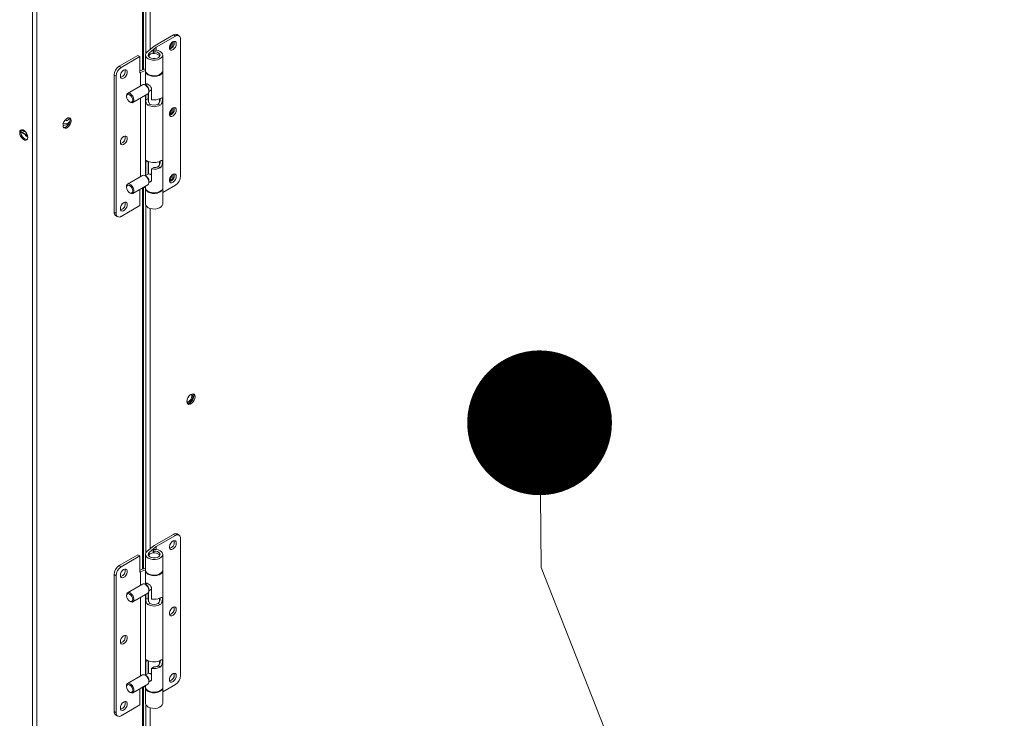
# Model space of a CAD drawing. Units: inches. Extents: x 509 to 738, y -192 to 3.
# Drawn here: x 561 to 569, y -38 to -32 of the extents above; entities that cross this region are included whole.
import ezdxf

# ---------------------------------------------------------------- set-up
doc = ezdxf.new("R2010")
doc.units = ezdxf.units.IN
doc.header["$MEASUREMENT"] = 0
doc.layers.get('0').update_dxf_attribs({"lineweight": 0})
doc.layers.add('FORMAT', color=7, linetype='Continuous', lineweight=0)

# ---------------------------------------------------------------- blocks, each defined once
blk = doc.blocks.new('_DOT')
at = {"color": 0, "linetype": 'ByBlock', "lineweight": -2}
blk.add_line((-0.5, 0), (-1, 0), dxfattribs=at)
at = {"color": 0, "linetype": 'ByBlock', "const_width": 0.5}
blk.add_lwpolyline([(-0.25, 0, 1), (0.25, 0, 1)], format="xyb", close=True, dxfattribs=at)

msp = doc.modelspace()

# ---------------------------------------------------------------- linework, layer by layer
at = {"color": 8, "linetype": 'Continuous', "lineweight": 15}
for p, q in [((561.7856, -31.363), (561.7856, -32.4014)), ((561.8123, -31.3475), (561.8123, -32.263)), ((561.8505, -31.3254), (561.8505, -32.2257)), ((560.8251, -31.5193), (560.8251, -45.7735)), ((560.8634, -31.5575), (560.8634, -45.7735)), ((561.8427, -32.2745), (561.8427, -32.257)), ((560.7521, -32.9373), (560.7301, -32.9246)), ((560.7321, -32.9234), (560.7492, -32.9332)), ((560.7408, -32.924), (560.749, -32.9287)), ((560.7252, -32.94), (560.7839, -32.9738)), ((560.7252, -32.9436), (560.7849, -32.9781)), ((560.7852, -32.9795), (560.7252, -32.9449)), ((560.7649, -32.9753), (560.7861, -32.9876)), ((560.7654, -32.9726), (560.7859, -32.9845)), ((561.8321, -33.1961), (561.8132, -33.207)), ((561.7856, -33.4322), (561.7856, -36.749)), ((561.8123, -33.5812), (561.8123, -36.6106)), ((561.8505, -33.6091), (561.8505, -36.5733)), ((561.8427, -36.6221), (561.8427, -36.6046)), ((561.8321, -37.5437), (561.8132, -37.5546)), ((561.7856, -37.7798), (561.7856, -41.0967)), ((561.8123, -37.9289), (561.8123, -40.9582)), ((561.8505, -37.9568), (561.8505, -40.9209))]:
    msp.add_line(p, q, dxfattribs=at)
at = {"color": 7, "linetype": 'Continuous', "lineweight": 15}
for p, q in [((561.7935, -32.3983), (561.7935, -31.3584)), ((562.0539, -32.0986), (561.8854, -32.1959)), ((561.9039, -32.2047), (562.0707, -32.1084)), ((562.0616, -32.154), (562.051, -32.1566)), ((562.0707, -32.1084), (562.0539, -32.0986)), ((562.0594, -32.1543), (562.0593, -32.1541)), ((562.0614, -32.1656), (562.0594, -32.1543)), ((562.0704, -32.1566), (562.0616, -32.154)), ((562.1025, -32.1052), (562.0857, -32.0955)), ((562.1157, -33.3274), (562.1157, -32.1343)), ((561.8854, -32.1959), (561.8229, -32.2493)), ((561.8427, -32.257), (561.9039, -32.2047)), ((561.8782, -32.2303), (561.882, -32.244)), ((561.8782, -32.2595), (561.8782, -32.2303)), ((561.8996, -32.2309), (561.8782, -32.2303)), ((561.9198, -32.2349), (561.8996, -32.2309)), ((561.9039, -32.2315), (561.9039, -32.2047)), ((561.9372, -32.242), (561.9198, -32.2349)), ((562.0228, -32.1892), (562.0188, -32.2033)), ((562.0188, -32.2033), (562.0188, -32.216)), ((562.0188, -32.216), (562.0228, -32.2256)), ((562.0302, -32.1755), (562.0228, -32.1892)), ((562.0228, -32.2256), (562.0302, -32.2307)), ((562.0401, -32.1641), (562.0302, -32.1755)), ((562.0302, -32.2307), (562.0401, -32.2307)), ((562.051, -32.1566), (562.0401, -32.1641)), ((562.0401, -32.2307), (562.051, -32.2255)), ((562.0476, -32.1617), (562.0463, -32.1593)), ((562.0496, -32.1724), (562.0476, -32.1617)), ((562.051, -32.2255), (562.0616, -32.2159)), ((562.0616, -32.2159), (562.0704, -32.2032)), ((562.0762, -32.164), (562.0704, -32.1566)), ((562.0704, -32.2032), (562.0762, -32.189)), ((562.0782, -32.1754), (562.0762, -32.164)), ((562.0762, -32.189), (562.0782, -32.1754)), ((561.7451, -32.2769), (561.5822, -32.3709)), ((561.7619, -32.2867), (561.5991, -32.3807)), ((561.7451, -32.2769), (561.7619, -32.2867)), ((561.7619, -32.2867), (561.7619, -32.428)), ((561.8136, -32.2604), (561.81, -32.2726)), ((561.81, -32.2726), (561.8125, -32.2848)), ((561.81, -32.2737), (561.81, -32.4099)), ((561.8125, -32.2848), (561.8209, -32.2962)), ((561.8229, -32.2493), (561.8136, -32.2604)), ((561.8209, -32.2962), (561.8344, -32.3058)), ((561.834, -32.276), (561.8355, -32.2661)), ((561.8382, -32.2857), (561.834, -32.276)), ((561.8344, -32.3058), (561.852, -32.3127)), ((561.8355, -32.2661), (561.8427, -32.257)), ((561.8379, -32.2852), (561.8394, -32.2795)), ((561.8476, -32.294), (561.8382, -32.2857)), ((561.8394, -32.2795), (561.8464, -32.2709)), ((561.8464, -32.2709), (561.8581, -32.2641)), ((561.8613, -32.3), (561.8476, -32.294)), ((561.852, -32.3127), (561.8723, -32.3166)), ((561.8581, -32.2641), (561.8731, -32.2601)), ((561.8777, -32.3032), (561.8613, -32.3)), ((561.8723, -32.3166), (561.8937, -32.317)), ((561.8731, -32.2601), (561.8896, -32.2593)), ((561.895, -32.303), (561.8777, -32.3032)), ((561.882, -32.2592), (561.882, -32.244)), ((561.882, -32.244), (561.8992, -32.245)), ((561.8896, -32.2593), (561.9056, -32.2617)), ((561.8937, -32.317), (561.9144, -32.3139)), ((561.9112, -32.2995), (561.895, -32.303)), ((561.8992, -32.245), (561.9148, -32.2492)), ((561.9056, -32.2617), (561.9191, -32.2672)), ((561.9245, -32.2932), (561.9112, -32.2995)), ((561.9144, -32.3139), (561.9328, -32.3076)), ((561.9148, -32.2492), (561.9271, -32.2561)), ((561.9334, -32.2847), (561.9245, -32.2932)), ((561.9271, -32.2561), (561.9348, -32.265)), ((561.9328, -32.3076), (561.9474, -32.2986)), ((561.937, -32.2749), (561.9334, -32.2847)), ((561.9348, -32.265), (561.937, -32.2749)), ((561.9505, -32.2517), (561.9372, -32.242)), ((561.9474, -32.2986), (561.957, -32.2875)), ((561.9586, -32.2631), (561.9505, -32.2517)), ((561.957, -32.2875), (561.9608, -32.2754)), ((561.9608, -32.2754), (561.9586, -32.2631)), ((561.9609, -32.4099), (561.9609, -32.2737)), ((561.5991, -32.3807), (561.5822, -32.3709)), ((561.6188, -32.4062), (561.6082, -32.4158)), ((561.6297, -32.401), (561.6188, -32.4062)), ((561.6396, -32.401), (561.6297, -32.401)), ((561.647, -32.4061), (561.6396, -32.401)), ((561.651, -32.4157), (561.647, -32.4061)), ((561.81, -32.3919), (561.7619, -32.4107)), ((561.7659, -32.4257), (561.81, -32.4085)), ((561.8125, -32.421), (561.81, -32.4099)), ((561.8101, -32.4125), (561.8113, -32.4232)), ((561.9608, -32.4116), (561.957, -32.4237)), ((561.9604, -32.4198), (561.9607, -32.4125)), ((561.9609, -32.4099), (561.9608, -32.4116)), ((561.5373, -32.4487), (561.5541, -32.4585)), ((561.5373, -32.4487), (561.5373, -33.6418)), ((561.5541, -32.4585), (561.5541, -33.6516)), ((561.5936, -32.4426), (561.5916, -32.4563)), ((561.5916, -32.4563), (561.5936, -32.4676)), ((561.5994, -32.4285), (561.5936, -32.4426)), ((561.5936, -32.4676), (561.5994, -32.4751)), ((561.6082, -32.4158), (561.5994, -32.4285)), ((561.5994, -32.4751), (561.6082, -32.4777)), ((561.6082, -32.4777), (561.6188, -32.4751)), ((561.6188, -32.4751), (561.6297, -32.4676)), ((561.6297, -32.4676), (561.6396, -32.4562)), ((561.6396, -32.4562), (561.647, -32.4425)), ((561.647, -32.4425), (561.651, -32.4284)), ((561.651, -32.4284), (561.651, -32.4157)), ((561.7619, -32.428), (561.7659, -32.4257)), ((561.7659, -32.4257), (561.7659, -32.5424)), ((561.81, -32.415), (561.81, -32.5334)), ((561.8113, -32.4232), (561.8183, -32.4349)), ((561.8209, -32.4324), (561.8125, -32.421)), ((561.8183, -32.4349), (561.8306, -32.4449)), ((561.8344, -32.4419), (561.8209, -32.4324)), ((561.8306, -32.4449), (561.8473, -32.4526)), ((561.852, -32.4489), (561.8344, -32.4419)), ((561.8473, -32.4526), (561.8671, -32.4573)), ((561.8723, -32.4527), (561.852, -32.4489)), ((561.8671, -32.4573), (561.8884, -32.4586)), ((561.8937, -32.4531), (561.8723, -32.4527)), ((561.8884, -32.4586), (561.9094, -32.4563)), ((561.9144, -32.4501), (561.8937, -32.4531)), ((561.9094, -32.4563), (561.9285, -32.4508)), ((561.9328, -32.4438), (561.9144, -32.4501)), ((561.9285, -32.4508), (561.9442, -32.4424)), ((561.9474, -32.4347), (561.9328, -32.4438)), ((561.9442, -32.4424), (561.9551, -32.4318)), ((561.957, -32.4237), (561.9474, -32.4347)), ((561.9551, -32.4318), (561.9604, -32.4198)), ((561.9609, -33.4292), (561.9609, -32.415)), ((561.7849, -32.5314), (561.6546, -32.6066)), ((561.8079, -32.5337), (561.8197, -32.543)), ((561.8181, -32.5395), (561.808, -32.5337)), ((561.8248, -32.5249), (561.8088, -32.5342)), ((561.8138, -32.5312), (561.8157, -32.5261)), ((561.8138, -32.5313), (561.8138, -32.5312)), ((561.8157, -32.5261), (561.8195, -32.524)), ((561.8195, -32.524), (561.8258, -32.5251)), ((561.8197, -32.543), (561.8299, -32.5562)), ((561.8258, -32.5251), (561.8338, -32.5292)), ((561.8299, -32.5562), (561.8371, -32.5714)), ((561.8338, -32.5292), (561.842, -32.535)), ((561.8371, -32.5714), (561.8404, -32.5866)), ((561.8405, -32.5892), (561.8637, -32.5758)), ((561.8405, -32.5901), (561.8405, -32.5784)), ((561.842, -32.535), (561.8503, -32.5424)), ((561.8503, -32.5424), (561.8579, -32.5515)), ((561.8579, -32.5515), (561.8629, -32.562)), ((561.8629, -32.562), (561.8637, -32.5683)), ((561.8637, -32.5683), (561.8637, -32.6623)), ((561.8637, -32.5683), (561.8637, -32.5683)), ((561.6451, -32.6342), (561.6472, -32.6235)), ((561.6451, -32.6277), (561.6451, -32.6342)), ((561.6472, -32.6473), (561.6451, -32.6342)), ((561.6472, -32.6235), (561.653, -32.6167)), ((561.653, -32.6608), (561.6472, -32.6473)), ((561.653, -32.6167), (561.6617, -32.615)), ((561.6617, -32.6726), (561.653, -32.6608)), ((561.6617, -32.615), (561.6721, -32.6186)), ((561.6721, -32.6186), (561.6824, -32.627)), ((561.6777, -32.6089), (561.6894, -32.6182)), ((561.6824, -32.627), (561.6911, -32.6387)), ((561.6894, -32.6182), (561.6996, -32.6314)), ((561.6911, -32.6387), (561.697, -32.6522)), ((561.697, -32.6522), (561.699, -32.6653)), ((561.699, -32.6653), (561.697, -32.676)), ((561.6996, -32.6314), (561.7068, -32.6466)), ((561.7007, -32.6864), (561.831, -32.6112)), ((561.7068, -32.6466), (561.7101, -32.6618)), ((561.7101, -32.6618), (561.709, -32.6749)), ((561.7659, -32.6488), (561.7659, -33.3335)), ((561.81, -32.6233), (561.81, -33.3245)), ((561.8132, -32.6623), (561.8132, -32.6215)), ((561.8132, -32.6623), (561.8338, -32.6504)), ((561.8339, -32.609), (561.831, -32.6112)), ((561.8338, -32.6504), (561.8338, -32.6091)), ((561.8393, -32.5997), (561.8339, -32.609)), ((561.8339, -32.609), (561.8339, -32.6603)), ((561.8378, -32.6036), (561.8378, -32.6856)), ((561.8404, -32.5866), (561.8393, -32.5997)), ((561.9331, -32.6842), (561.9331, -32.6544)), ((561.9388, -32.6514), (561.9461, -32.648)), ((561.9461, -32.648), (561.9515, -32.6472)), ((561.9515, -32.6472), (561.9552, -32.6494)), ((561.9552, -32.6494), (561.9573, -32.6554)), ((561.9577, -32.6644), (561.9569, -32.6743)), ((561.9573, -32.6554), (561.9577, -32.6644)), ((561.6721, -32.6809), (561.6617, -32.6726)), ((561.6721, -32.6809), (561.6777, -32.6841)), ((561.6824, -32.6845), (561.6721, -32.6809)), ((561.6837, -32.6869), (561.6777, -32.6841)), ((561.6911, -32.6828), (561.6824, -32.6845)), ((561.6948, -32.6884), (561.6837, -32.6869)), ((561.697, -32.676), (561.6911, -32.6828)), ((561.7037, -32.6842), (561.6948, -32.6884)), ((561.709, -32.6749), (561.7037, -32.6842)), ((561.8489, -32.7), (561.8321, -32.7097)), ((561.9388, -32.7097), (561.9219, -32.7)), ((561.9439, -32.7058), (561.9388, -32.7097)), ((561.9506, -32.6963), (561.9439, -32.7058)), ((561.9548, -32.6851), (561.9506, -32.6963)), ((561.9569, -32.6743), (561.9548, -32.6851)), ((562.0302, -32.7526), (562.0228, -32.7662)), ((562.0401, -32.7412), (562.0302, -32.7526)), ((562.051, -32.7337), (562.0401, -32.7412)), ((562.0476, -32.7387), (562.0463, -32.7364)), ((562.0496, -32.7495), (562.0476, -32.7387)), ((562.0616, -32.7311), (562.051, -32.7337)), ((562.0594, -32.7314), (562.0593, -32.7312)), ((562.0614, -32.7427), (562.0594, -32.7314)), ((562.0704, -32.7337), (562.0616, -32.7311)), ((562.0762, -32.7411), (562.0704, -32.7337)), ((562.0782, -32.7525), (562.0762, -32.7411)), ((562.0762, -32.7661), (562.0782, -32.7525)), ((561.11, -32.8399), (561.1005, -32.8545)), ((561.1216, -32.8282), (561.11, -32.8399)), ((561.1135, -32.84), (561.112, -32.8375)), ((561.1196, -32.8438), (561.1135, -32.84)), ((561.134, -32.8211), (561.1216, -32.8282)), ((561.1364, -32.8384), (561.1276, -32.8432)), ((561.1457, -32.8193), (561.134, -32.8211)), ((561.1445, -32.83), (561.1364, -32.8384)), ((561.1494, -32.8224), (561.1445, -32.83)), ((561.1552, -32.823), (561.1457, -32.8193)), ((561.1474, -32.8195), (561.1511, -32.8259)), ((561.1511, -32.8259), (561.1532, -32.8387)), ((561.1532, -32.8387), (561.1511, -32.854)), ((561.1613, -32.8318), (561.1552, -32.823)), ((561.1635, -32.8446), (561.1613, -32.8318)), ((562.0228, -32.7662), (562.0188, -32.7804)), ((562.0188, -32.7804), (562.0188, -32.7931)), ((562.0188, -32.7931), (562.0228, -32.8027)), ((562.0228, -32.8027), (562.0302, -32.8078)), ((562.0302, -32.8078), (562.0401, -32.8078)), ((562.0401, -32.8078), (562.051, -32.8026)), ((562.051, -32.8026), (562.0616, -32.793)), ((562.0616, -32.793), (562.0704, -32.7803)), ((562.0704, -32.7803), (562.0762, -32.7661)), ((560.717, -32.9358), (560.7232, -32.927)), ((560.7232, -32.927), (560.7327, -32.9233)), ((560.7273, -32.9299), (560.731, -32.9235)), ((560.73, -32.9248), (560.7528, -32.938)), ((560.7327, -32.9233), (560.7443, -32.9251)), ((560.7443, -32.9251), (560.7567, -32.9323)), ((561.0943, -32.8705), (561.0922, -32.8858)), ((561.0922, -32.8858), (561.0943, -32.8986)), ((561.1005, -32.8545), (561.0943, -32.8705)), ((561.0943, -32.8986), (561.1005, -32.9075)), ((561.0953, -32.867), (561.1007, -32.8701)), ((561.0997, -32.9052), (561.098, -32.905)), ((561.1114, -32.9034), (561.0997, -32.9052)), ((561.1005, -32.9075), (561.11, -32.9112)), ((561.11, -32.9112), (561.1216, -32.9093)), ((561.1238, -32.8963), (561.1114, -32.9034)), ((561.1276, -32.8432), (561.1196, -32.8438)), ((561.1216, -32.9093), (561.134, -32.9022)), ((561.1354, -32.8847), (561.1238, -32.8963)), ((561.134, -32.9022), (561.1457, -32.8906)), ((561.1449, -32.87), (561.1354, -32.8847)), ((561.1511, -32.854), (561.1449, -32.87)), ((561.1457, -32.8906), (561.1552, -32.8759)), ((561.1552, -32.8759), (561.1613, -32.86)), ((561.1613, -32.86), (561.1635, -32.8446)), ((560.7149, -32.9487), (560.717, -32.9358)), ((560.717, -32.964), (560.7149, -32.9487)), ((560.7232, -32.9799), (560.717, -32.964)), ((560.7327, -32.9946), (560.7232, -32.9799)), ((560.7251, -32.9427), (560.7273, -32.9299)), ((560.7252, -32.9449), (560.7852, -32.9796)), ((560.7443, -33.0062), (560.7327, -32.9946)), ((560.7567, -33.0134), (560.7443, -33.0062)), ((560.7585, -32.9365), (560.7555, -32.9379)), ((560.7567, -32.9323), (560.7684, -32.9439)), ((560.7605, -32.9355), (560.7585, -32.9365)), ((560.7649, -32.971), (560.7647, -32.9752)), ((560.7647, -32.9752), (560.7669, -32.9765)), ((560.7649, -32.9753), (560.7647, -32.9752)), ((560.7649, -32.971), (560.7652, -32.9681)), ((560.7654, -32.9726), (560.7659, -32.9689)), ((560.7659, -32.9689), (560.766, -32.9685)), ((560.7669, -32.9765), (560.7861, -32.9876)), ((560.7684, -32.9439), (560.7778, -32.9585)), ((560.7778, -33.0115), (560.7684, -33.0152)), ((560.7778, -32.9585), (560.784, -32.9745)), ((560.784, -33.0027), (560.7778, -33.0115)), ((560.784, -32.9745), (560.7862, -32.9898)), ((560.7862, -32.9898), (560.784, -33.0027)), ((561.5994, -33.0056), (561.5936, -33.0197)), ((561.6082, -32.9929), (561.5994, -33.0056)), ((561.6188, -32.9833), (561.6082, -32.9929)), ((561.6297, -32.9781), (561.6188, -32.9833)), ((561.6396, -32.9781), (561.6297, -32.9781)), ((561.647, -32.9832), (561.6396, -32.9781)), ((561.651, -32.9928), (561.647, -32.9832)), ((561.647, -33.0196), (561.651, -33.0055)), ((561.651, -33.0055), (561.651, -32.9928)), ((560.7684, -33.0152), (560.7567, -33.0134)), ((561.5936, -33.0197), (561.5916, -33.0334)), ((561.5916, -33.0334), (561.5936, -33.0447)), ((561.5936, -33.0447), (561.5994, -33.0522)), ((561.5994, -33.0522), (561.6082, -33.0548)), ((561.6082, -33.0548), (561.6188, -33.0522)), ((561.6188, -33.0522), (561.6297, -33.0447)), ((561.6297, -33.0447), (561.6396, -33.0333)), ((561.6396, -33.0333), (561.647, -33.0196)), ((561.8132, -33.207), (561.8138, -33.199)), ((561.8132, -33.3227), (561.8132, -33.207)), ((561.8138, -33.199), (561.8157, -33.194)), ((561.8157, -33.194), (561.8195, -33.1918)), ((561.8195, -33.1918), (561.8258, -33.193)), ((561.8258, -33.193), (561.8321, -33.1961)), ((561.8338, -33.3108), (561.8338, -33.197)), ((561.8339, -33.1971), (561.8339, -33.3107)), ((561.8378, -33.199), (561.8378, -33.3085)), ((561.8844, -33.2534), (561.8637, -33.2653)), ((561.8637, -33.2653), (561.8637, -33.3594)), ((561.9388, -33.2544), (561.9219, -33.2447)), ((561.9331, -33.2289), (561.9331, -33.199)), ((561.9388, -33.1961), (561.9461, -33.1926)), ((561.9439, -33.2505), (561.9388, -33.2544)), ((561.9506, -33.241), (561.9439, -33.2505)), ((561.9461, -33.1926), (561.9515, -33.1918)), ((561.9548, -33.2297), (561.9506, -33.241)), ((561.9515, -33.1918), (561.9552, -33.1941)), ((561.9569, -33.219), (561.9548, -33.2297)), ((561.9552, -33.1941), (561.9573, -33.2001)), ((561.9577, -33.2091), (561.9569, -33.219)), ((561.9573, -33.2001), (561.9577, -33.2091)), ((561.7849, -33.3225), (561.6546, -33.3977)), ((561.7849, -33.3225), (561.7908, -33.3205)), ((561.7908, -33.3205), (561.802, -33.322)), ((561.802, -33.322), (561.8139, -33.3289)), ((561.8181, -33.3306), (561.808, -33.3248)), ((561.8399, -33.3073), (561.8088, -33.3252)), ((561.8139, -33.3289), (561.8251, -33.3403)), ((561.8251, -33.3403), (561.8339, -33.3547)), ((561.8339, -33.3547), (561.8393, -33.3702)), ((562.0228, -33.3433), (562.0188, -33.3575)), ((562.0302, -33.3297), (562.0228, -33.3433)), ((562.0401, -33.3183), (562.0302, -33.3297)), ((562.051, -33.3108), (562.0401, -33.3183)), ((562.0476, -33.3158), (562.0463, -33.3135)), ((562.0496, -33.3266), (562.0476, -33.3158)), ((562.0616, -33.3082), (562.051, -33.3108)), ((562.0594, -33.3085), (562.0593, -33.3083)), ((562.0614, -33.3198), (562.0594, -33.3085)), ((562.0704, -33.3108), (562.0616, -33.3082)), ((562.0762, -33.3182), (562.0704, -33.3108)), ((562.0704, -33.3574), (562.0762, -33.3432)), ((562.0782, -33.3296), (562.0762, -33.3182)), ((562.0762, -33.3432), (562.0782, -33.3296)), ((561.6451, -33.4188), (561.6464, -33.4092)), ((561.6451, -33.4253), (561.6472, -33.4145)), ((561.6451, -33.4188), (561.6451, -33.4253)), ((561.6472, -33.4384), (561.6451, -33.4253)), ((561.6464, -33.4092), (561.6517, -33.3999)), ((561.6472, -33.4145), (561.653, -33.4078)), ((561.653, -33.4518), (561.6472, -33.4384)), ((561.6517, -33.3999), (561.6605, -33.3957)), ((561.653, -33.4078), (561.6617, -33.4061)), ((561.6605, -33.3957), (561.6717, -33.3972)), ((561.6617, -33.4061), (561.6721, -33.4097)), ((561.6717, -33.3972), (561.6837, -33.4041)), ((561.6721, -33.4097), (561.6824, -33.418)), ((561.6824, -33.418), (561.6911, -33.4298)), ((561.6837, -33.4041), (561.6948, -33.4155)), ((561.6911, -33.4298), (561.697, -33.4433)), ((561.6948, -33.4155), (561.7037, -33.4299)), ((561.7007, -33.4775), (561.831, -33.4023)), ((561.7037, -33.4299), (561.709, -33.4454)), ((561.81, -33.4226), (561.7659, -33.4398)), ((561.7935, -36.746), (561.7935, -33.4291)), ((561.81, -33.4144), (561.81, -33.4292)), ((561.81, -33.4292), (561.8113, -33.4373)), ((561.81, -33.4333), (561.8101, -33.4318)), ((561.8125, -33.4455), (561.81, -33.4333)), ((561.81, -33.4344), (561.81, -33.5705)), ((561.8113, -33.4373), (561.8183, -33.449)), ((561.8371, -33.396), (561.831, -33.4023)), ((561.8404, -33.3846), (561.8371, -33.396)), ((561.8393, -33.3702), (561.8404, -33.3846)), ((561.8405, -33.3803), (561.8619, -33.3679)), ((561.8405, -33.3812), (561.8405, -33.3695)), ((561.858, -33.3705), (561.8576, -33.3704)), ((561.8604, -33.37), (561.858, -33.3705)), ((561.9551, -33.4459), (561.9604, -33.434)), ((561.9608, -33.4361), (561.957, -33.4482)), ((561.9604, -33.434), (561.9609, -33.4292)), ((561.9607, -33.4318), (561.9608, -33.4361)), ((561.9609, -33.4686), (562.0707, -33.4052)), ((561.9609, -33.5705), (561.9609, -33.4344)), ((562.0188, -33.3575), (562.0188, -33.3702)), ((562.0188, -33.3702), (562.0228, -33.3798)), ((562.0228, -33.3798), (562.0302, -33.3849)), ((562.0302, -33.3849), (562.0401, -33.3849)), ((562.0401, -33.3849), (562.051, -33.3797)), ((562.051, -33.3797), (562.0616, -33.3701)), ((562.0616, -33.3701), (562.0704, -33.3574)), ((561.6617, -33.4636), (561.653, -33.4518)), ((561.6721, -33.472), (561.6617, -33.4636)), ((561.6721, -33.472), (561.6777, -33.4752)), ((561.6824, -33.4755), (561.6721, -33.472)), ((561.6894, -33.4794), (561.6777, -33.4752)), ((561.6777, -33.4752), (561.6777, -33.4752)), ((561.6911, -33.4738), (561.6824, -33.4755)), ((561.6996, -33.478), (561.6894, -33.4794)), ((561.697, -33.4671), (561.6911, -33.4738)), ((561.697, -33.4433), (561.699, -33.4564)), ((561.699, -33.4564), (561.697, -33.4671)), ((561.7068, -33.4712), (561.6996, -33.478)), ((561.7101, -33.4598), (561.7068, -33.4712)), ((561.709, -33.4454), (561.7101, -33.4598)), ((561.7619, -33.4421), (561.7619, -33.5835)), ((561.8209, -33.4569), (561.8125, -33.4455)), ((561.8183, -33.449), (561.8306, -33.4591)), ((561.8344, -33.4664), (561.8209, -33.4569)), ((561.8306, -33.4591), (561.8473, -33.4668)), ((561.852, -33.4734), (561.8344, -33.4664)), ((561.8473, -33.4668), (561.8671, -33.4714)), ((561.8723, -33.4773), (561.852, -33.4734)), ((561.8671, -33.4714), (561.8884, -33.4727)), ((561.8937, -33.4777), (561.8723, -33.4773)), ((561.8884, -33.4727), (561.9094, -33.4705)), ((561.9144, -33.4746), (561.8937, -33.4777)), ((561.9094, -33.4705), (561.9285, -33.4649)), ((561.9328, -33.4683), (561.9144, -33.4746)), ((561.9285, -33.4649), (561.9442, -33.4565)), ((561.9474, -33.4592), (561.9328, -33.4683)), ((561.9442, -33.4565), (561.9551, -33.4459)), ((561.957, -33.4482), (561.9474, -33.4592)), ((561.5936, -33.5968), (561.5916, -33.6105)), ((561.5916, -33.6105), (561.5936, -33.6218)), ((561.5994, -33.5827), (561.5936, -33.5968)), ((561.7619, -33.5835), (561.5991, -33.6775)), ((561.6082, -33.57), (561.5994, -33.5827)), ((561.6188, -33.5604), (561.6082, -33.57)), ((561.6297, -33.5552), (561.6188, -33.5604)), ((561.6396, -33.5552), (561.6297, -33.5552)), ((561.6297, -33.6217), (561.6396, -33.6104)), ((561.647, -33.5603), (561.6396, -33.5552)), ((561.6396, -33.6104), (561.647, -33.5967)), ((561.651, -33.5699), (561.647, -33.5603)), ((561.647, -33.5967), (561.651, -33.5826)), ((561.651, -33.5826), (561.651, -33.5699)), ((561.81, -33.5705), (561.8125, -33.5817)), ((561.8125, -33.5817), (561.8209, -33.593)), ((561.8209, -33.593), (561.8344, -33.6026)), ((561.8344, -33.6026), (561.852, -33.6096)), ((561.852, -33.6096), (561.8723, -33.6134)), ((561.8723, -33.6134), (561.8937, -33.6138)), ((561.8937, -33.6138), (561.9144, -33.6107)), ((561.9144, -33.6107), (561.9328, -33.6044)), ((561.9328, -33.6044), (561.9474, -33.5954)), ((561.9474, -33.5954), (561.957, -33.5844)), ((561.957, -33.5844), (561.9608, -33.5722)), ((561.9608, -33.5722), (561.9609, -33.5705)), ((561.5541, -33.6516), (561.5373, -33.6418)), ((561.5505, -33.6709), (561.5673, -33.6807)), ((561.5936, -33.6218), (561.5994, -33.6293)), ((561.5994, -33.6293), (561.6082, -33.6319)), ((561.6082, -33.6319), (561.6188, -33.6292)), ((561.6188, -33.6292), (561.6297, -33.6217)), ((562.2003, -35.2315), (562.1886, -35.2431)), ((562.2127, -35.2244), (562.2003, -35.2315)), ((562.2066, -35.2277), (562.2057, -35.2278)), ((562.2154, -35.2294), (562.2066, -35.2277)), ((562.211, -35.2302), (562.2095, -35.2276)), ((562.213, -35.241), (562.211, -35.2302)), ((562.2243, -35.2225), (562.2127, -35.2244)), ((562.2212, -35.2361), (562.2154, -35.2294)), ((562.2233, -35.2469), (562.2212, -35.2361)), ((562.2338, -35.2263), (562.2243, -35.2225)), ((562.226, -35.2228), (562.2297, -35.2291)), ((562.2297, -35.2291), (562.2319, -35.242)), ((562.2319, -35.242), (562.2297, -35.2573)), ((562.24, -35.2351), (562.2338, -35.2263)), ((562.2421, -35.2479), (562.24, -35.2351)), ((562.173, -35.2738), (562.1708, -35.2891)), ((562.1708, -35.2882), (562.1712, -35.289)), ((562.1708, -35.2891), (562.173, -35.3019)), ((562.1712, -35.289), (562.177, -35.2958)), ((562.1791, -35.2578), (562.173, -35.2738)), ((562.173, -35.3019), (562.1791, -35.3107)), ((562.1784, -35.3085), (562.1766, -35.3083)), ((562.177, -35.2958), (562.1858, -35.2975)), ((562.19, -35.3067), (562.1784, -35.3085)), ((562.1886, -35.2431), (562.1791, -35.2578)), ((562.1791, -35.3107), (562.1886, -35.3145)), ((562.1858, -35.2975), (562.1962, -35.2939)), ((562.1886, -35.3145), (562.2003, -35.3126)), ((562.2024, -35.2995), (562.19, -35.3067)), ((562.1962, -35.2939), (562.2066, -35.2855)), ((562.2003, -35.3126), (562.2127, -35.3055)), ((562.214, -35.2879), (562.2024, -35.2995)), ((562.2066, -35.2855), (562.2154, -35.2736)), ((562.2127, -35.3055), (562.2243, -35.2939)), ((562.2235, -35.2733), (562.214, -35.2879)), ((562.2154, -35.2736), (562.2212, -35.2601)), ((562.2212, -35.2601), (562.2233, -35.2469)), ((562.2297, -35.2573), (562.2235, -35.2733)), ((562.2243, -35.2939), (562.2338, -35.2792)), ((562.2338, -35.2792), (562.24, -35.2632)), ((562.24, -35.2632), (562.2421, -35.2479)), ((562.1025, -36.4528), (562.0857, -36.4431)), ((562.0539, -36.4463), (561.8854, -36.5435)), ((561.9039, -36.5523), (562.0707, -36.456)), ((562.0302, -36.5231), (562.0228, -36.5368)), ((562.0401, -36.5117), (562.0302, -36.5231)), ((562.051, -36.5042), (562.0401, -36.5117)), ((562.0616, -36.5016), (562.051, -36.5042)), ((562.0707, -36.456), (562.0539, -36.4463)), ((562.0594, -36.5019), (562.0593, -36.5018)), ((562.0614, -36.5133), (562.0594, -36.5019)), ((562.0704, -36.5042), (562.0616, -36.5016)), ((562.0762, -36.5117), (562.0704, -36.5042)), ((562.0782, -36.523), (562.0762, -36.5117)), ((562.0762, -36.5366), (562.0782, -36.523)), ((562.1157, -37.675), (562.1157, -36.4819)), ((561.8136, -36.608), (561.81, -36.6202)), ((561.8229, -36.5969), (561.8136, -36.608)), ((561.8854, -36.5435), (561.8229, -36.5969)), ((561.834, -36.6236), (561.8355, -36.6137)), ((561.8355, -36.6137), (561.8427, -36.6046)), ((561.8427, -36.6046), (561.9039, -36.5523)), ((561.8464, -36.6185), (561.8581, -36.6117)), ((561.8581, -36.6117), (561.8731, -36.6077)), ((561.8731, -36.6077), (561.8896, -36.6069)), ((561.8782, -36.5779), (561.882, -36.5916)), ((561.8782, -36.6071), (561.8782, -36.5779)), ((561.8996, -36.5785), (561.8782, -36.5779)), ((561.882, -36.6068), (561.882, -36.5916)), ((561.882, -36.5916), (561.8992, -36.5926)), ((561.8896, -36.6069), (561.9056, -36.6093)), ((561.8992, -36.5926), (561.9148, -36.5968)), ((561.9198, -36.5825), (561.8996, -36.5785)), ((561.9039, -36.5791), (561.9039, -36.5523)), ((561.9056, -36.6093), (561.9191, -36.6148)), ((561.9148, -36.5968), (561.9271, -36.6037)), ((561.9372, -36.5896), (561.9198, -36.5825)), ((561.9271, -36.6037), (561.9348, -36.6127)), ((561.9348, -36.6127), (561.937, -36.6225)), ((561.9505, -36.5993), (561.9372, -36.5896)), ((561.9586, -36.6107), (561.9505, -36.5993)), ((561.9608, -36.623), (561.9586, -36.6107)), ((562.0228, -36.5368), (562.0188, -36.5509)), ((562.0188, -36.5509), (562.0188, -36.5636)), ((562.0188, -36.5636), (562.0228, -36.5732)), ((562.0228, -36.5732), (562.0302, -36.5783)), ((562.0302, -36.5783), (562.0401, -36.5783)), ((562.0401, -36.5783), (562.051, -36.5731)), ((562.051, -36.5731), (562.0616, -36.5635)), ((562.0616, -36.5635), (562.0704, -36.5508)), ((562.0704, -36.5508), (562.0762, -36.5366)), ((561.7451, -36.6245), (561.5822, -36.7185)), ((561.7619, -36.6343), (561.5991, -36.7283)), ((561.7451, -36.6245), (561.7619, -36.6343)), ((561.7619, -36.6343), (561.7619, -36.7756)), ((561.81, -36.6202), (561.8125, -36.6325)), ((561.81, -36.6213), (561.81, -36.7575)), ((561.8125, -36.6325), (561.8209, -36.6438)), ((561.8209, -36.6438), (561.8344, -36.6534)), ((561.8382, -36.6333), (561.834, -36.6236)), ((561.8344, -36.6534), (561.852, -36.6603)), ((561.8379, -36.6328), (561.8394, -36.6271)), ((561.8476, -36.6416), (561.8382, -36.6333)), ((561.8394, -36.6271), (561.8464, -36.6185)), ((561.8613, -36.6477), (561.8476, -36.6416)), ((561.852, -36.6603), (561.8723, -36.6642)), ((561.8777, -36.6508), (561.8613, -36.6477)), ((561.8723, -36.6642), (561.8937, -36.6646)), ((561.895, -36.6506), (561.8777, -36.6508)), ((561.8937, -36.6646), (561.9144, -36.6615)), ((561.9112, -36.6471), (561.895, -36.6506)), ((561.9245, -36.6408), (561.9112, -36.6471)), ((561.9144, -36.6615), (561.9328, -36.6552)), ((561.9334, -36.6323), (561.9245, -36.6408)), ((561.9328, -36.6552), (561.9474, -36.6462)), ((561.937, -36.6225), (561.9334, -36.6323)), ((561.9474, -36.6462), (561.957, -36.6351)), ((561.957, -36.6351), (561.9608, -36.623)), ((561.9609, -36.7575), (561.9609, -36.6213)), ((561.5991, -36.7283), (561.5822, -36.7185)), ((561.5994, -36.7761), (561.5936, -36.7903)), ((561.6082, -36.7634), (561.5994, -36.7761)), ((561.6188, -36.7538), (561.6082, -36.7634)), ((561.6297, -36.7486), (561.6188, -36.7538)), ((561.6396, -36.7486), (561.6297, -36.7486)), ((561.647, -36.7537), (561.6396, -36.7486)), ((561.651, -36.7633), (561.647, -36.7537)), ((561.647, -36.7901), (561.651, -36.776)), ((561.651, -36.776), (561.651, -36.7633)), ((561.81, -36.7395), (561.7619, -36.7583)), ((561.7619, -36.7756), (561.7659, -36.7733)), ((561.7659, -36.7733), (561.81, -36.7561)), ((561.7659, -36.7733), (561.7659, -36.89)), ((561.8125, -36.7686), (561.81, -36.7575)), ((561.81, -36.7627), (561.81, -36.8811)), ((561.8101, -36.7601), (561.8113, -36.7708)), ((561.8113, -36.7708), (561.8183, -36.7825)), ((561.8209, -36.78), (561.8125, -36.7686)), ((561.8183, -36.7825), (561.8306, -36.7926)), ((561.8344, -36.7895), (561.8209, -36.78)), ((561.9474, -36.7823), (561.9328, -36.7914)), ((561.9442, -36.79), (561.9551, -36.7794)), ((561.957, -36.7713), (561.9474, -36.7823)), ((561.9551, -36.7794), (561.9604, -36.7674)), ((561.9608, -36.7592), (561.957, -36.7713)), ((561.9604, -36.7674), (561.9607, -36.7601)), ((561.9609, -36.7575), (561.9608, -36.7592)), ((561.9609, -37.7768), (561.9609, -36.7627)), ((561.5373, -36.7964), (561.5541, -36.8061)), ((561.5373, -36.7964), (561.5373, -37.9895)), ((561.5541, -36.8061), (561.5541, -37.9992)), ((561.5936, -36.7903), (561.5916, -36.8039)), ((561.5916, -36.8039), (561.5936, -36.8152)), ((561.5936, -36.8152), (561.5994, -36.8227)), ((561.5994, -36.8227), (561.6082, -36.8253)), ((561.6082, -36.8253), (561.6188, -36.8227)), ((561.6188, -36.8227), (561.6297, -36.8152)), ((561.6297, -36.8152), (561.6396, -36.8038)), ((561.6396, -36.8038), (561.647, -36.7901)), ((561.8157, -36.8737), (561.8195, -36.8716)), ((561.8195, -36.8716), (561.8258, -36.8727)), ((561.8306, -36.7926), (561.8473, -36.8002)), ((561.852, -36.7965), (561.8344, -36.7895)), ((561.8473, -36.8002), (561.8671, -36.8049)), ((561.8723, -36.8004), (561.852, -36.7965)), ((561.8671, -36.8049), (561.8884, -36.8062)), ((561.8937, -36.8008), (561.8723, -36.8004)), ((561.8884, -36.8062), (561.9094, -36.8039)), ((561.9144, -36.7977), (561.8937, -36.8008)), ((561.9094, -36.8039), (561.9285, -36.7984)), ((561.9328, -36.7914), (561.9144, -36.7977)), ((561.9285, -36.7984), (561.9442, -36.79)), ((561.7849, -36.879), (561.6546, -36.9542)), ((561.6777, -36.9565), (561.6894, -36.9658)), ((561.8079, -36.8813), (561.8197, -36.8906)), ((561.8181, -36.8871), (561.808, -36.8813)), ((561.8248, -36.8725), (561.8088, -36.8818)), ((561.8138, -36.8788), (561.8157, -36.8737)), ((561.8138, -36.8789), (561.8138, -36.8788)), ((561.8197, -36.8906), (561.8299, -36.9038)), ((561.8258, -36.8727), (561.8338, -36.8768)), ((561.8299, -36.9038), (561.8371, -36.919)), ((561.8339, -36.9566), (561.831, -36.9588)), ((561.8338, -36.8768), (561.842, -36.8826)), ((561.8338, -36.998), (561.8338, -36.9567)), ((561.8393, -36.9473), (561.8339, -36.9566)), ((561.8339, -36.9566), (561.8339, -37.0079)), ((561.8371, -36.919), (561.8404, -36.9342)), ((561.8378, -36.9512), (561.8378, -37.0332)), ((561.8404, -36.9342), (561.8393, -36.9473)), ((561.8405, -36.9368), (561.8637, -36.9234)), ((561.8405, -36.9377), (561.8405, -36.926)), ((561.842, -36.8826), (561.8503, -36.89)), ((561.8503, -36.89), (561.8579, -36.8991)), ((561.8579, -36.8991), (561.8629, -36.9096)), ((561.8629, -36.9096), (561.8637, -36.9159)), ((561.8637, -36.9159), (561.8637, -37.0099)), ((561.8637, -36.9159), (561.8637, -36.9159)), ((561.6451, -36.9818), (561.6472, -36.9711)), ((561.6451, -36.9753), (561.6451, -36.9818)), ((561.6472, -36.9949), (561.6451, -36.9818)), ((561.6472, -36.9711), (561.653, -36.9644)), ((561.653, -37.0084), (561.6472, -36.9949)), ((561.653, -36.9644), (561.6617, -36.9627)), ((561.6617, -37.0202), (561.653, -37.0084)), ((561.6617, -36.9627), (561.6721, -36.9662)), ((561.6721, -37.0285), (561.6617, -37.0202)), ((561.6721, -36.9662), (561.6824, -36.9746)), ((561.6721, -37.0285), (561.6777, -37.0317)), ((561.6824, -37.0321), (561.6721, -37.0285)), ((561.6837, -37.0345), (561.6777, -37.0317)), ((561.6824, -36.9746), (561.6911, -36.9864)), ((561.6911, -37.0304), (561.6824, -37.0321)), ((561.6948, -37.036), (561.6837, -37.0345)), ((561.6894, -36.9658), (561.6996, -36.979)), ((561.6911, -36.9864), (561.697, -36.9998)), ((561.697, -37.0237), (561.6911, -37.0304)), ((561.7037, -37.0318), (561.6948, -37.036)), ((561.697, -36.9998), (561.699, -37.0129)), ((561.699, -37.0129), (561.697, -37.0237)), ((561.6996, -36.979), (561.7068, -36.9942)), ((561.7007, -37.034), (561.831, -36.9588)), ((561.709, -37.0225), (561.7037, -37.0318)), ((561.7068, -36.9942), (561.7101, -37.0094)), ((561.7101, -37.0094), (561.709, -37.0225)), ((561.7659, -36.9964), (561.7659, -37.6811)), ((561.81, -36.9709), (561.81, -37.6721)), ((561.8132, -37.0099), (561.8132, -36.9691)), ((561.8132, -37.0099), (561.8338, -36.998)), ((561.9331, -37.0318), (561.9331, -37.002)), ((561.9388, -36.999), (561.9461, -36.9956)), ((561.9461, -36.9956), (561.9515, -36.9948)), ((561.9548, -37.0327), (561.9506, -37.044)), ((561.9515, -36.9948), (561.9552, -36.997)), ((561.9569, -37.0219), (561.9548, -37.0327)), ((561.9552, -36.997), (561.9573, -37.003)), ((561.9577, -37.012), (561.9569, -37.0219)), ((561.9573, -37.003), (561.9577, -37.012)), ((561.8489, -37.0476), (561.8321, -37.0574)), ((561.9388, -37.0574), (561.9219, -37.0476)), ((561.9439, -37.0534), (561.9388, -37.0574)), ((561.9506, -37.044), (561.9439, -37.0534)), ((562.0228, -37.1139), (562.0188, -37.128)), ((562.0188, -37.128), (562.0188, -37.1407)), ((562.0302, -37.1002), (562.0228, -37.1139)), ((562.0401, -37.0888), (562.0302, -37.1002)), ((562.051, -37.0813), (562.0401, -37.0888)), ((562.0616, -37.0787), (562.051, -37.0813)), ((562.0594, -37.079), (562.0593, -37.0788)), ((562.0614, -37.0904), (562.0594, -37.079)), ((562.0704, -37.0813), (562.0616, -37.0787)), ((562.0616, -37.1406), (562.0704, -37.1279)), ((562.0762, -37.0888), (562.0704, -37.0813)), ((562.0704, -37.1279), (562.0762, -37.1137)), ((562.0782, -37.1001), (562.0762, -37.0888)), ((562.0762, -37.1137), (562.0782, -37.1001)), ((562.0188, -37.1407), (562.0228, -37.1503)), ((562.0228, -37.1503), (562.0302, -37.1554)), ((562.0302, -37.1554), (562.0401, -37.1554)), ((562.0401, -37.1554), (562.051, -37.1502)), ((562.051, -37.1502), (562.0616, -37.1406)), ((561.5936, -37.3674), (561.5916, -37.381)), ((561.5916, -37.381), (561.5936, -37.3923)), ((561.5994, -37.3532), (561.5936, -37.3674)), ((561.6082, -37.3405), (561.5994, -37.3532)), ((561.6188, -37.3309), (561.6082, -37.3405)), ((561.6297, -37.3257), (561.6188, -37.3309)), ((561.6396, -37.3257), (561.6297, -37.3257)), ((561.6297, -37.3923), (561.6396, -37.3809)), ((561.647, -37.3308), (561.6396, -37.3257)), ((561.6396, -37.3809), (561.647, -37.3672)), ((561.651, -37.3404), (561.647, -37.3308)), ((561.647, -37.3672), (561.651, -37.3531)), ((561.651, -37.3531), (561.651, -37.3404)), ((561.5936, -37.3923), (561.5994, -37.3998)), ((561.5994, -37.3998), (561.6082, -37.4024)), ((561.6082, -37.4024), (561.6188, -37.3998)), ((561.6188, -37.3998), (561.6297, -37.3923)), ((561.8132, -37.5546), (561.8138, -37.5467)), ((561.8132, -37.6703), (561.8132, -37.5546)), ((561.8138, -37.5467), (561.8157, -37.5416)), ((561.8157, -37.5416), (561.8195, -37.5394)), ((561.8195, -37.5394), (561.8258, -37.5406)), ((561.8258, -37.5406), (561.8321, -37.5437)), ((561.8338, -37.6584), (561.8338, -37.5446)), ((561.8339, -37.5447), (561.8339, -37.6583)), ((561.8378, -37.5466), (561.8378, -37.6561)), ((561.9331, -37.5765), (561.9331, -37.5466)), ((561.9388, -37.5437), (561.9461, -37.5402)), ((561.9461, -37.5402), (561.9515, -37.5395)), ((561.9515, -37.5395), (561.9552, -37.5417)), ((561.9552, -37.5417), (561.9573, -37.5477)), ((561.9577, -37.5567), (561.9569, -37.5666)), ((561.9573, -37.5477), (561.9577, -37.5567)), ((561.8844, -37.601), (561.8637, -37.6129)), ((561.8637, -37.6129), (561.8637, -37.707)), ((561.9388, -37.602), (561.9219, -37.5923)), ((561.9439, -37.5981), (561.9388, -37.602)), ((561.9506, -37.5886), (561.9439, -37.5981)), ((561.9548, -37.5774), (561.9506, -37.5886)), ((561.9569, -37.5666), (561.9548, -37.5774)), ((561.7849, -37.6701), (561.6546, -37.7453)), ((561.7849, -37.6701), (561.7908, -37.6681)), ((561.7908, -37.6681), (561.802, -37.6696)), ((561.802, -37.6696), (561.8139, -37.6765)), ((561.8181, -37.6782), (561.808, -37.6724)), ((561.8399, -37.6549), (561.8088, -37.6729)), ((561.8139, -37.6765), (561.8251, -37.6879)), ((561.8251, -37.6879), (561.8339, -37.7023)), ((561.8339, -37.7023), (561.8393, -37.7178)), ((561.8393, -37.7178), (561.8404, -37.7322)), ((561.8405, -37.7279), (561.8619, -37.7155)), ((561.8405, -37.7288), (561.8405, -37.7171)), ((561.858, -37.7181), (561.8576, -37.718)), ((561.8604, -37.7176), (561.858, -37.7181)), ((562.0228, -37.691), (562.0188, -37.7051)), ((562.0188, -37.7051), (562.0188, -37.7178)), ((562.0188, -37.7178), (562.0228, -37.7274)), ((562.0302, -37.6773), (562.0228, -37.691)), ((562.0228, -37.7274), (562.0302, -37.7325)), ((562.0401, -37.6659), (562.0302, -37.6773)), ((562.051, -37.6584), (562.0401, -37.6659)), ((562.0401, -37.7325), (562.051, -37.7273)), ((562.0616, -37.6558), (562.051, -37.6584)), ((562.051, -37.7273), (562.0616, -37.7177)), ((562.0594, -37.6561), (562.0593, -37.6559)), ((562.0614, -37.6674), (562.0594, -37.6561)), ((562.0704, -37.6584), (562.0616, -37.6558)), ((562.0616, -37.7177), (562.0704, -37.705)), ((562.0762, -37.6658), (562.0704, -37.6584)), ((562.0704, -37.705), (562.0762, -37.6908)), ((562.0782, -37.6772), (562.0762, -37.6658)), ((562.0762, -37.6908), (562.0782, -37.6772)), ((561.6451, -37.7664), (561.6464, -37.7568)), ((561.6451, -37.7729), (561.6472, -37.7622)), ((561.6451, -37.7664), (561.6451, -37.7729)), ((561.6472, -37.786), (561.6451, -37.7729)), ((561.6464, -37.7568), (561.6517, -37.7475)), ((561.6472, -37.7622), (561.653, -37.7554)), ((561.653, -37.7994), (561.6472, -37.786)), ((561.6517, -37.7475), (561.6605, -37.7433)), ((561.653, -37.7554), (561.6617, -37.7537)), ((561.6617, -37.8112), (561.653, -37.7994)), ((561.6605, -37.7433), (561.6717, -37.7448)), ((561.6617, -37.7537), (561.6721, -37.7573)), ((561.6721, -37.8196), (561.6617, -37.8112)), ((561.6717, -37.7448), (561.6837, -37.7517)), ((561.6721, -37.7573), (561.6824, -37.7656)), ((561.6824, -37.7656), (561.6911, -37.7774)), ((561.6837, -37.7517), (561.6948, -37.7631)), ((561.6911, -37.7774), (561.697, -37.7909)), ((561.697, -37.8147), (561.6911, -37.8215)), ((561.6948, -37.7631), (561.7037, -37.7775)), ((561.697, -37.7909), (561.699, -37.804)), ((561.699, -37.804), (561.697, -37.8147)), ((561.7007, -37.8251), (561.831, -37.7499)), ((561.7037, -37.7775), (561.709, -37.793)), ((561.7101, -37.8074), (561.7068, -37.8188)), ((561.709, -37.793), (561.7101, -37.8074)), ((561.7619, -37.7898), (561.7619, -37.9311)), ((561.81, -37.7703), (561.7659, -37.7874)), ((561.7935, -41.0936), (561.7935, -37.7767)), ((561.81, -37.762), (561.81, -37.7768)), ((561.81, -37.7768), (561.8113, -37.7849)), ((561.81, -37.7809), (561.8101, -37.7794)), ((561.8125, -37.7931), (561.81, -37.7809)), ((561.81, -37.782), (561.81, -37.9181)), ((561.8113, -37.7849), (561.8183, -37.7966)), ((561.8209, -37.8045), (561.8125, -37.7931)), ((561.8183, -37.7966), (561.8306, -37.8067)), ((561.8344, -37.814), (561.8209, -37.8045)), ((561.8306, -37.8067), (561.8473, -37.8144)), ((561.8371, -37.7436), (561.831, -37.7499)), ((561.852, -37.821), (561.8344, -37.814)), ((561.8404, -37.7322), (561.8371, -37.7436)), ((561.8473, -37.8144), (561.8671, -37.819)), ((561.9094, -37.8181), (561.9285, -37.8125)), ((561.9285, -37.8125), (561.9442, -37.8041)), ((561.9474, -37.8068), (561.9328, -37.8159)), ((561.9442, -37.8041), (561.9551, -37.7935)), ((561.957, -37.7958), (561.9474, -37.8068)), ((561.9551, -37.7935), (561.9604, -37.7816)), ((561.9608, -37.7837), (561.957, -37.7958)), ((561.9604, -37.7816), (561.9609, -37.7768)), ((561.9607, -37.7794), (561.9608, -37.7837)), ((561.9609, -37.8162), (562.0707, -37.7528)), ((561.9609, -37.9181), (561.9609, -37.782)), ((562.0302, -37.7325), (562.0401, -37.7325)), ((561.6721, -37.8196), (561.6777, -37.8228)), ((561.6824, -37.8232), (561.6721, -37.8196)), ((561.6894, -37.8271), (561.6777, -37.8228)), ((561.6777, -37.8228), (561.6777, -37.8228)), ((561.6911, -37.8215), (561.6824, -37.8232)), ((561.6996, -37.8257), (561.6894, -37.8271)), ((561.7068, -37.8188), (561.6996, -37.8257)), ((561.8723, -37.8249), (561.852, -37.821)), ((561.8671, -37.819), (561.8884, -37.8203)), ((561.8937, -37.8253), (561.8723, -37.8249)), ((561.8884, -37.8203), (561.9094, -37.8181)), ((561.9144, -37.8222), (561.8937, -37.8253)), ((561.9328, -37.8159), (561.9144, -37.8222)), ((561.5936, -37.9445), (561.5916, -37.9581)), ((561.5916, -37.9581), (561.5936, -37.9694)), ((561.5994, -37.9303), (561.5936, -37.9445)), ((561.5936, -37.9694), (561.5994, -37.9769)), ((561.7619, -37.9311), (561.5991, -38.0251)), ((561.6082, -37.9176), (561.5994, -37.9303)), ((561.5994, -37.9769), (561.6082, -37.9795)), ((561.6188, -37.908), (561.6082, -37.9176)), ((561.6082, -37.9795), (561.6188, -37.9769)), ((561.6297, -37.9028), (561.6188, -37.908)), ((561.6188, -37.9769), (561.6297, -37.9694)), ((561.6396, -37.9028), (561.6297, -37.9028)), ((561.6297, -37.9694), (561.6396, -37.958)), ((561.647, -37.9079), (561.6396, -37.9028)), ((561.6396, -37.958), (561.647, -37.9443)), ((561.651, -37.9175), (561.647, -37.9079)), ((561.647, -37.9443), (561.651, -37.9302)), ((561.651, -37.9302), (561.651, -37.9175)), ((561.81, -37.9181), (561.8125, -37.9293)), ((561.8125, -37.9293), (561.8209, -37.9407)), ((561.8209, -37.9407), (561.8344, -37.9502)), ((561.8344, -37.9502), (561.852, -37.9572)), ((561.852, -37.9572), (561.8723, -37.961)), ((561.8723, -37.961), (561.8937, -37.9614)), ((561.8937, -37.9614), (561.9144, -37.9584)), ((561.9144, -37.9584), (561.9328, -37.952)), ((561.9328, -37.952), (561.9474, -37.943)), ((561.9474, -37.943), (561.957, -37.932)), ((561.957, -37.932), (561.9608, -37.9198)), ((561.9608, -37.9198), (561.9609, -37.9181)), ((561.5541, -37.9992), (561.5373, -37.9895)), ((561.5505, -38.0185), (561.5673, -38.0283))]:
    msp.add_line(p, q, dxfattribs=at)
for centre, radius, start, end in [((562.0725, -32.1246), 0.032, 65.69288, 125.61758), ((562.0883, -32.1299), 0.0277, 350.78596, 129.20329), ((561.9815, -32.1646), 0.0578, 309.59971, 359.72526), ((561.993, -32.1709), 0.0567, 298.59489, 358.44529), ((562.005, -32.1672), 0.0564, 285.90093, 1.55019), ((561.9101, -32.2885), 0.0232, 8.18553, 67.0438), ((561.6348, -32.4532), 0.0976, 122.60548, 177.39452), ((561.6517, -32.4629), 0.0976, 122.60548, 177.39452), ((561.5792, -32.4146), 0.0551, 285.18407, 14.8213), ((561.7946, -32.5508), 0.0217, 52.08097, 116.60858), ((561.7918, -32.5807), 0.0488, 2.60548, 57.39452), ((561.6654, -32.6252), 0.0204, 53.00757, 187.00318), ((561.8707, -32.6669), 0.0576, 175.43406, 228.0189), ((561.8956, -32.6587), 0.0623, 172.34302, 221.51583), ((561.8854, -32.548), 0.1163, 259.24638, 297.29923), ((561.8812, -32.6609), 0.0565, 316.11418, 8.88477), ((561.8854, -32.6068), 0.116, 242.60967, 297.39033), ((561.8854, -32.6296), 0.0793, 242.60967, 297.39033), ((561.9815, -32.7417), 0.0578, 309.5997, 359.72527), ((561.993, -32.748), 0.0567, 298.59484, 358.44529), ((562.005, -32.7443), 0.0564, 285.90093, 1.55019), ((561.0061, -32.4812), 0.4138, 282.00451, 289.49816), ((561.116, -32.8299), 0.0415, 240.64143, 329.9556), ((560.7891, -32.9457), 0.064, 177.38325, 262.17783), ((560.754, -32.9307), 0.00537, 158.13796, 207.7717), ((561.021, -32.7435), 0.3315, 214.92495, 215.78911), ((560.7541, -32.9357), 0.00261, 219.25712, 301.22682), ((560.757, -32.9725), 0.00839, 340.57748, 359.40716), ((561.5792, -32.9917), 0.0551, 285.18407, 14.8213), ((561.8854, -33.0931), 0.116, 242.60967, 297.39033), ((561.8854, -33.1511), 0.1163, 259.24638, 297.29923), ((561.8868, -33.1785), 0.075, 268.16164, 297.97719), ((561.8812, -33.2055), 0.0565, 316.13163, 8.91581), ((561.7918, -33.3717), 0.0488, 2.60583, 57.38879), ((561.836, -33.3458), 0.0384, 43.77674, 83.93714), ((561.9815, -33.3188), 0.0578, 309.59968, 359.72529), ((561.993, -33.3251), 0.0567, 298.59492, 358.44529), ((562.005, -33.3214), 0.0564, 285.90093, 1.55019), ((562.0181, -33.323), 0.0976, 302.60548, 357.39452), ((561.843, -33.3595), 0.0207, 263.81147, 0.46711), ((561.5792, -33.5688), 0.0551, 285.18407, 14.8213), ((561.5675, -33.6457), 0.0305, 172.74417, 235.94365), ((561.5815, -33.656), 0.0277, 170.78596, 309.20329), ((562.1649, -35.244), 0.0482, 279.15536, 3.58525), ((562.0725, -36.4722), 0.032, 65.69288, 125.61758), ((562.005, -36.5148), 0.0564, 285.90093, 1.55019), ((562.0883, -36.4775), 0.0277, 350.78596, 129.20329), ((561.9101, -36.6361), 0.0232, 8.18546, 67.04381), ((561.6348, -36.8008), 0.0976, 122.60548, 177.39452), ((561.6517, -36.8105), 0.0976, 122.60548, 177.39452), ((561.5792, -36.7622), 0.0551, 285.18407, 14.8213), ((561.6654, -36.9728), 0.0204, 53.00757, 187.00318), ((561.7946, -36.8984), 0.0217, 52.08097, 116.60858), ((561.7918, -36.9283), 0.0488, 2.60548, 57.39452), ((561.8707, -37.0145), 0.0576, 175.43406, 228.0189), ((561.8956, -37.0063), 0.0623, 172.34302, 221.51583), ((561.8854, -36.8956), 0.1163, 259.24638, 297.29923), ((561.8812, -37.0085), 0.0565, 316.11418, 8.88477), ((561.8854, -36.9544), 0.116, 242.60967, 297.39033), ((561.8854, -36.9772), 0.0793, 242.60967, 297.39033), ((562.005, -37.0919), 0.0564, 285.90093, 1.55019), ((561.5792, -37.3393), 0.0551, 285.18407, 14.8213), ((561.8854, -37.4407), 0.116, 242.60967, 297.39033), ((561.8812, -37.5531), 0.0565, 316.13163, 8.91581), ((561.8854, -37.4987), 0.1163, 259.24638, 297.29923), ((561.8868, -37.5261), 0.075, 268.16164, 297.97719), ((561.7918, -37.7193), 0.0488, 2.60583, 57.38879), ((561.836, -37.6934), 0.0384, 43.77674, 83.93714), ((561.843, -37.7071), 0.0207, 263.81147, 0.46711), ((562.005, -37.669), 0.0564, 285.90093, 1.55019), ((562.0181, -37.6706), 0.0976, 302.60548, 357.39452), ((561.5792, -37.9164), 0.0551, 285.18407, 14.8213), ((561.5675, -37.9933), 0.0305, 172.74417, 235.94365), ((561.5815, -38.0036), 0.0277, 170.78596, 309.20329)]:
    msp.add_arc(centre, radius, start, end, dxfattribs=at)
at = {"layer": 'FORMAT'}
msp.add_lwpolyline([(565.2565, -36.7356), (572.2038, -54.3915), (575.8019, -54.3915)], dxfattribs=at)

# ---------------------------------------------------------------- block references
at = {"layer": 'FORMAT', "xscale": 1.260649851090635, "yscale": 1.260649851090635, "zscale": 1.260649851090635, "rotation": 90.63960868122142}
msp.add_blockref('_DOT', (565.2424, -35.475), dxfattribs=at)

doc.saveas('drawing.dxf')
